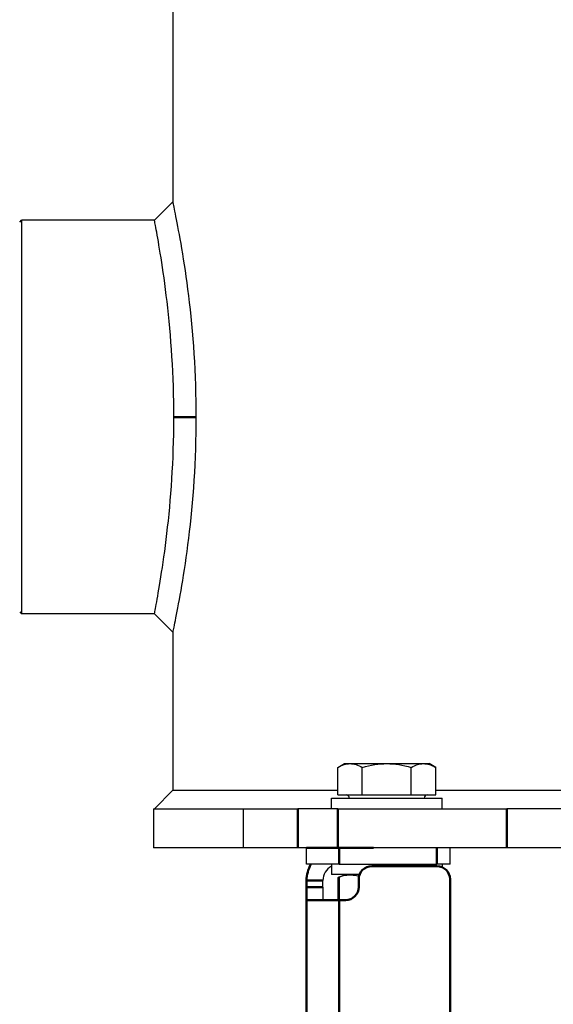
# Model space of a CAD drawing. Units: millimetres. Extents: x 816 to 2559, y -737 to 1643.
# Drawn here: x 1238 to 1320, y 895 to 1046 of the extents above; entities that cross this region are included whole.
import ezdxf

# ---------------------------------------------------------------- set-up
doc = ezdxf.new("R2010")
doc.units = ezdxf.units.MM
doc.header["$LTSCALE"] = 5
doc.header["$PDMODE"] = 3
doc.header["$PDSIZE"] = 0.3125
doc.layers.get('0').update_dxf_attribs({"linetype": 'CONTINUOUS'})
doc.layers.get('Defpoints').update_dxf_attribs({"linetype": 'CONTINUOUS'})
doc.layers.add('02_ACHSEN', color=7, linetype='CONTINUOUS')
doc.layers.add('13_SCHWEISSEN', color=7, linetype='CONTINUOUS')
doc.layers.add('AM_0 ( Kontur 0.5 )', color=7, linetype='CONTINUOUS', lineweight=50)
doc.layers.add('AM_5 ( Bemassung)', color=3, linetype='CONTINUOUS', lineweight=25)
doc.styles.get("Standard").update_dxf_attribs({"font": 'arial.ttf'})
doc.dimstyles.new('BENUTZERDEFINIERTE NORM$0', dxfattribs={"dimtxt": 3.5, "dimasz": 2.5, "dimexe": 1, "dimexo": 0, "dimgap": 1.5, "dimtad": 1, "dimdsep": 46, "dimtxsty": 'STANDARD', "dimcen": 0, "dimclrd": 256, "dimclre": 256, "dimclrt": 6, "dimadec": 0, "dimazin": 2, "dimtp": 0.1, "dimtm": 0.1, "dimtfac": 0.71, "dimtmove": 0, "dimatfit": 3, "dimfxl": 1, "dimlwd": -1, "dimlwe": -1, "dimarcsym": 0})

# ---------------------------------------------------------------- blocks, each defined once
blk = doc.blocks.new('*D31')
at = {"layer": 'AM_5 ( Bemassung)', "transparency": 16777216}
for p, q in [((1427.61, 1643.24), (908.11, 1643.24)), ((928.11, 601.39), (928.11, 1593.24)), ((1302.28, 551.39), (908.11, 551.39))]:
    blk.add_line(p, q, dxfattribs=at)
for points in [[(919.78, 1593.24), (936.45, 1593.24), (928.11, 1643.24)], [(919.78, 601.39), (936.45, 601.39), (928.11, 551.39)]]:
    blk.add_solid(points, dxfattribs=at)
at = {"layer": 'Defpoints', "color": 0, "transparency": 16777216}
for p in [(928.11, 1643.24), (1427.61, 1643.24), (1302.28, 551.39)]:
    blk.add_point(p, dxfattribs=at)
at = {"layer": 'AM_5 ( Bemassung)', "color": 6, "transparency": 16777216, "insert": (862.37, 1084.94), "char_height": 70, "attachment_point": 5, "rotation": 90}
blk.add_mtext('1092', dxfattribs=at)
blk = doc.blocks.new('*D34')
at = {"layer": 'AM_5 ( Bemassung)', "transparency": 16777216}
for p, q in [((1288.32, 1327.89), (1079.74, 1327.89)), ((1099.74, 601.39), (1099.74, 1277.89)), ((1302.28, 551.39), (1079.74, 551.39))]:
    blk.add_line(p, q, dxfattribs=at)
for points in [[(1091.41, 1277.89), (1108.07, 1277.89), (1099.74, 1327.89)], [(1091.41, 601.39), (1108.07, 601.39), (1099.74, 551.39)]]:
    blk.add_solid(points, dxfattribs=at)
at = {"layer": 'Defpoints', "color": 0, "transparency": 16777216}
for p in [(1099.74, 1327.89), (1288.32, 1327.89), (1302.28, 551.39)]:
    blk.add_point(p, dxfattribs=at)
at = {"layer": 'AM_5 ( Bemassung)', "color": 6, "transparency": 16777216, "insert": (1034.74, 951.35), "char_height": 70, "attachment_point": 5, "rotation": 90}
blk.add_mtext('777', dxfattribs=at)

msp = doc.modelspace()

# ---------------------------------------------------------------- linework, layer by layer
at = {"color": 7, "linetype": 'Continuous'}
for p, q in [((1237.776, 1014.741), (1238.076, 1015.041)), ((1237.776, 955.041), (1238.076, 954.741)), ((1286.571, 931.21), (1287.576, 931.791)), ((1286.571, 926.991), (1286.571, 931.21)), ((1287.576, 931.791), (1288.447, 931.791)), ((1288.447, 931.791), (1294.076, 931.791)), ((1290.323, 926.991), (1290.323, 931.21)), ((1294.076, 931.791), (1299.705, 931.791)), ((1297.829, 926.991), (1297.829, 931.21)), ((1299.705, 931.791), (1300.576, 931.791)), ((1301.582, 931.21), (1300.576, 931.791)), ((1301.582, 926.991), (1301.582, 931.21)), ((1286.571, 926.991), (1287.826, 926.991)), ((1287.826, 926.991), (1290.323, 926.991)), ((1290.323, 926.991), (1297.829, 926.991)), ((1297.829, 926.991), (1300.326, 926.991)), ((1300.326, 926.991), (1301.582, 926.991)), ((1258.276, 924.891), (1258.992, 924.891)), ((1258.992, 924.891), (1261.134, 924.891)), ((1261.134, 924.891), (1261.276, 924.891)), ((1261.276, 924.891), (1261.731, 924.891)), ((1261.731, 924.891), (1264.276, 924.891)), ((1264.276, 924.891), (1272.121, 924.891)), ((1272.121, 924.891), (1280.414, 924.891)), ((1272.121, 918.891), (1272.121, 924.891)), ((1285.576, 924.891), (1280.414, 924.891)), ((1286.581, 924.891), (1285.576, 924.891)), ((1286.581, 924.891), (1312.498, 924.891)), ((1329.689, 924.891), (1312.498, 924.891)), ((1272.121, 918.891), (1258.276, 918.891)), ((1280.414, 918.891), (1272.121, 918.891)), ((1281.776, 918.891), (1280.414, 918.891)), ((1281.776, 916.391), (1281.776, 918.891)), ((1301.776, 918.891), (1292.063, 918.891)), ((1303.776, 918.891), (1301.776, 918.891)), ((1312.498, 918.891), (1303.776, 918.891)), ((1303.776, 916.391), (1303.776, 918.891)), ((1329.689, 918.891), (1312.498, 918.891)), ((1286.776, 916.391), (1281.776, 916.391)), ((1286.776, 916.391), (1301.776, 916.391)), ((1303.776, 916.391), (1301.776, 916.391)), ((1287.826, 914.791), (1286.648, 914.362)), ((1286.648, 910.891), (1286.648, 914.362)), ((1284.276, 912.891), (1284.276, 913.891)), ((1284.276, 912.891), (1284.276, 910.891))]:
    msp.add_line(p, q, dxfattribs=at)
for points in [[(1238.076, 1015.041), (1238.076, 1015.01), (1238.076, 1014.919), (1238.076, 1014.767), (1238.076, 1014.555), (1238.076, 1014.283), (1238.076, 1013.952), (1238.076, 1013.562), (1238.076, 1013.114), (1238.076, 1012.61), (1238.076, 1012.049), (1238.076, 1011.434), (1238.076, 1010.765), (1238.076, 1010.044), (1238.076, 1009.272), (1238.076, 1008.451), (1238.076, 1007.582), (1238.076, 1006.668), (1238.076, 1005.709), (1238.076, 1004.709), (1238.076, 1003.668), (1238.076, 1002.59), (1238.076, 1001.476), (1238.076, 1000.329), (1238.076, 999.151), (1238.076, 997.944), (1238.076, 996.711), (1238.076, 995.453), (1238.076, 994.174), (1238.076, 992.877), (1238.076, 991.564), (1238.076, 990.239), (1238.076, 988.906), (1238.076, 987.568), (1238.076, 986.229), (1238.076, 984.891)], [(1238.076, 984.891), (1238.076, 983.553), (1238.076, 982.213), (1238.076, 980.875), (1238.076, 979.542), (1238.076, 978.218), (1238.076, 976.905), (1238.076, 975.607), (1238.076, 974.328), (1238.076, 973.07), (1238.076, 971.837), (1238.076, 970.63), (1238.076, 969.452), (1238.076, 968.305), (1238.076, 967.191), (1238.076, 966.113), (1238.076, 965.072), (1238.076, 964.072), (1238.076, 963.114), (1238.076, 962.199), (1238.076, 961.331), (1238.076, 960.509), (1238.076, 959.738), (1238.076, 959.016), (1238.076, 958.347), (1238.076, 957.732), (1238.076, 957.171), (1238.076, 956.667), (1238.076, 956.219), (1238.076, 955.829), (1238.076, 955.498), (1238.076, 955.226), (1238.076, 955.014), (1238.076, 954.862), (1238.076, 954.771), (1238.076, 954.741)], [(1286.571, 931.21), (1286.813, 931.343), (1287.052, 931.46), (1287.289, 931.56), (1287.523, 931.642), (1287.755, 931.707), (1287.986, 931.753), (1288.216, 931.781), (1288.447, 931.791)], [(1288.447, 931.791), (1288.677, 931.781), (1288.908, 931.753), (1289.139, 931.707), (1289.37, 931.642), (1289.605, 931.56), (1289.841, 931.46), (1290.081, 931.343), (1290.323, 931.21)], [(1290.323, 931.21), (1290.808, 931.343), (1291.287, 931.46), (1291.761, 931.56), (1292.229, 931.642), (1292.693, 931.707), (1293.154, 931.753), (1293.615, 931.781), (1294.076, 931.791)], [(1294.076, 931.791), (1294.537, 931.781), (1294.998, 931.753), (1295.459, 931.707), (1295.923, 931.642), (1296.392, 931.56), (1296.865, 931.46), (1297.344, 931.343), (1297.829, 931.21)], [(1297.829, 931.21), (1298.071, 931.343), (1298.311, 931.46), (1298.547, 931.56), (1298.782, 931.642), (1299.014, 931.707), (1299.244, 931.753), (1299.475, 931.781), (1299.705, 931.791)], [(1299.705, 931.791), (1299.936, 931.781), (1300.166, 931.753), (1300.397, 931.707), (1300.629, 931.642), (1300.863, 931.56), (1301.1, 931.46), (1301.339, 931.343), (1301.582, 931.21)], [(1286.648, 914.362), (1286.652, 914.363), (1286.665, 914.367), (1286.686, 914.375), (1286.715, 914.385)], [(1289.818, 914.496), (1289.676, 914.536), (1289.429, 914.594), (1289.184, 914.639), (1288.939, 914.673), (1288.693, 914.693), (1288.447, 914.699), (1288.2, 914.693), (1287.955, 914.673), (1287.709, 914.639), (1287.464, 914.594), (1287.218, 914.536), (1286.968, 914.466), (1286.715, 914.385)]]:
    msp.add_lwpolyline(points, dxfattribs=at)
for centre, radius, start, end in [((1287.826, 926.491), 0.5, 0, 90), ((1300.326, 926.491), 0.5, 90, 180), ((1286.776, 913.891), 2.5, 118.69686, 180)]:
    msp.add_arc(centre, radius, start, end, dxfattribs=at)
at = {"layer": '02_ACHSEN', "color": 7, "linetype": 'Continuous'}
for p, q in [((1261.276, 1258.891), (1261.276, 1017.869)), ((1258.448, 1015.041), (1238.076, 1015.041)), ((1258.448, 954.741), (1238.076, 954.741)), ((1261.276, 951.912), (1261.276, 927.719)), ((1285.576, 924.891), (1285.576, 926.491)), ((1285.576, 926.491), (1288.326, 926.491)), ((1288.326, 926.491), (1289.876, 926.491)), ((1289.876, 926.491), (1290.076, 926.491)), ((1290.076, 926.491), (1291.106, 926.491)), ((1291.106, 926.491), (1291.201, 926.491)), ((1291.201, 926.491), (1298.076, 926.491)), ((1298.076, 926.491), (1298.276, 926.491)), ((1298.276, 926.491), (1299.826, 926.491)), ((1299.826, 926.491), (1302.576, 926.491)), ((1302.576, 924.891), (1302.576, 926.491)), ((1258.276, 924.891), (1258.276, 918.891)), ((1285.576, 916.391), (1285.576, 914.791)), ((1302.576, 916.391), (1302.576, 915.923)), ((1287.826, 914.791), (1285.576, 914.791)), ((1289.876, 914.791), (1287.826, 914.791)), ((1289.904, 914.791), (1289.876, 914.791))]:
    msp.add_line(p, q, dxfattribs=at)
at = {"layer": '13_SCHWEISSEN', "color": 7, "linetype": 'Continuous'}
for p, q in [((1261.276, 1017.869), (1258.448, 1015.041)), ((1261.421, 984.891), (1261.42, 985.192)), ((1261.421, 984.589), (1261.421, 984.891)), ((1258.448, 954.741), (1258.448, 954.741)), ((1261.276, 951.912), (1258.448, 954.741)), ((1258.448, 924.891), (1261.276, 927.719))]:
    msp.add_line(p, q, dxfattribs=at)
for points in [[(1264.858, 984.891), (1264.853, 986.115), (1264.838, 987.337), (1264.813, 988.559), (1264.779, 989.777), (1264.735, 990.989), (1264.681, 992.192), (1264.619, 993.386), (1264.547, 994.57), (1264.468, 995.742), (1264.38, 996.9), (1264.285, 998.043), (1264.182, 999.168), (1264.074, 1000.275), (1263.96, 1001.36), (1263.84, 1002.423), (1263.716, 1003.461), (1263.589, 1004.474), (1263.458, 1005.46), (1263.325, 1006.417), (1263.191, 1007.343), (1263.056, 1008.238), (1262.921, 1009.099), (1262.787, 1009.925), (1262.655, 1010.716), (1262.525, 1011.469), (1262.399, 1012.184), (1262.276, 1012.86), (1262.158, 1013.496), (1262.045, 1014.091), (1261.938, 1014.644), (1261.838, 1015.155), (1261.744, 1015.623), (1261.658, 1016.047), (1261.58, 1016.429), (1261.51, 1016.765), (1261.449, 1017.058), (1261.397, 1017.305), (1261.353, 1017.508), (1261.32, 1017.666), (1261.295, 1017.779), (1261.281, 1017.847), (1261.276, 1017.869)], [(1261.42, 985.192), (1261.416, 986.064), (1261.403, 987.236), (1261.38, 988.405), (1261.347, 989.568), (1261.307, 990.726), (1261.257, 991.877), (1261.199, 993.018), (1261.134, 994.147), (1261.06, 995.265), (1260.98, 996.367), (1260.893, 997.454), (1260.8, 998.522), (1260.701, 999.571), (1260.597, 1000.598), (1260.49, 1001.602), (1260.379, 1002.581), (1260.265, 1003.532), (1260.149, 1004.455), (1260.031, 1005.348), (1259.914, 1006.209), (1259.796, 1007.036), (1259.68, 1007.828), (1259.565, 1008.585), (1259.453, 1009.303), (1259.344, 1009.983), (1259.239, 1010.623), (1259.138, 1011.222), (1259.043, 1011.78), (1258.953, 1012.295), (1258.869, 1012.768), (1258.792, 1013.197), (1258.721, 1013.582), (1258.658, 1013.923), (1258.603, 1014.219), (1258.556, 1014.469), (1258.517, 1014.675), (1258.487, 1014.835), (1258.465, 1014.949), (1258.452, 1015.018), (1258.448, 1015.041)], [(1258.448, 954.741), (1258.452, 954.763), (1258.465, 954.831), (1258.487, 954.944), (1258.517, 955.102), (1258.555, 955.304), (1258.601, 955.552), (1258.656, 955.844), (1258.718, 956.18), (1258.787, 956.561), (1258.864, 956.984), (1258.946, 957.451), (1259.035, 957.96), (1259.13, 958.511), (1259.23, 959.103), (1259.334, 959.735), (1259.442, 960.406), (1259.553, 961.116), (1259.666, 961.863), (1259.782, 962.646), (1259.899, 963.464), (1260.015, 964.315), (1260.132, 965.198), (1260.248, 966.111), (1260.361, 967.052), (1260.472, 968.02), (1260.58, 969.014), (1260.683, 970.031), (1260.782, 971.069), (1260.876, 972.127), (1260.963, 973.203), (1261.045, 974.296), (1261.119, 975.403), (1261.186, 976.523), (1261.245, 977.655), (1261.296, 978.795), (1261.339, 979.944), (1261.373, 981.099), (1261.398, 982.26), (1261.414, 983.423), (1261.421, 984.589)], [(1261.276, 951.912), (1261.281, 951.935), (1261.295, 952.002), (1261.32, 952.115), (1261.353, 952.273), (1261.397, 952.476), (1261.449, 952.723), (1261.51, 953.016), (1261.58, 953.352), (1261.658, 953.734), (1261.744, 954.158), (1261.838, 954.626), (1261.938, 955.137), (1262.045, 955.69), (1262.158, 956.285), (1262.276, 956.921), (1262.399, 957.596), (1262.525, 958.311), (1262.655, 959.065), (1262.787, 959.855), (1262.921, 960.681), (1263.056, 961.543), (1263.191, 962.437), (1263.325, 963.364), (1263.458, 964.32), (1263.589, 965.306), (1263.716, 966.319), (1263.84, 967.358), (1263.96, 968.421), (1264.074, 969.506), (1264.182, 970.612), (1264.285, 971.738), (1264.38, 972.881), (1264.467, 974.039), (1264.547, 975.21), (1264.618, 976.394), (1264.681, 977.589), (1264.735, 978.792), (1264.779, 980.003), (1264.813, 981.221), (1264.838, 982.444), (1264.853, 983.666), (1264.858, 984.891)], [(1261.276, 927.719), (1261.328, 927.719), (1261.484, 927.719), (1261.745, 927.719), (1262.109, 927.719), (1262.577, 927.719), (1263.148, 927.719), (1263.822, 927.719), (1264.598, 927.719), (1265.477, 927.719), (1266.456, 927.719), (1267.537, 927.719), (1268.717, 927.719), (1269.997, 927.719), (1271.374, 927.719), (1272.849, 927.719), (1274.421, 927.719), (1276.087, 927.719), (1277.848, 927.719), (1279.702, 927.719), (1281.647, 927.719), (1283.682, 927.719), (1285.807, 927.719), (1286.571, 927.719)], [(1301.582, 927.719), (1303.04, 927.719), (1305.819, 927.719), (1308.671, 927.719), (1311.596, 927.719), (1314.591, 927.719), (1317.654, 927.719), (1320.782, 927.719)]]:
    msp.add_lwpolyline(points, dxfattribs=at)
at = {"layer": 'AM_0 ( Kontur 0.5 )'}
for p, q in [((1264.398, 984.891), (1261.421, 984.891)), ((1264.858, 984.891), (1264.398, 984.891)), ((1280.414, 918.891), (1280.414, 924.891)), ((1286.581, 918.891), (1286.581, 924.891)), ((1312.498, 918.891), (1312.498, 924.891)), ((1281.776, 918.891), (1286.53, 918.891)), ((1286.53, 918.891), (1286.581, 918.891)), ((1286.581, 918.891), (1286.776, 918.891)), ((1286.776, 916.391), (1286.776, 918.891)), ((1286.776, 918.891), (1292.063, 918.891)), ((1301.776, 916.391), (1301.776, 918.891)), ((1301.776, 916.091), (1291.776, 916.091)), ((1286.715, 910.891), (1286.715, 914.385)), ((1281.776, 913.891), (1284.276, 913.891)), ((1281.776, 912.891), (1281.776, 913.891)), ((1281.776, 912.891), (1284.276, 912.891)), ((1281.776, 910.891), (1281.776, 912.891)), ((1289.776, 914.091), (1289.776, 912.891)), ((1303.776, 723.391), (1303.776, 914.091)), ((1281.776, 910.891), (1281.776, 721.391)), ((1284.276, 910.891), (1281.776, 910.891)), ((1286.776, 910.891), (1284.276, 910.891)), ((1287.776, 910.891), (1286.776, 910.891)), ((1286.776, 910.891), (1286.776, 721.391))]:
    msp.add_line(p, q, dxfattribs=at)
for centre, radius, start, end in [((1286.776, 913.891), 5, 149.99993, 180), ((1291.776, 914.091), 2, 90, 180), ((1301.776, 914.091), 2, 0, 90), ((1287.776, 912.891), 2, 270, 0)]:
    msp.add_arc(centre, radius, start, end, dxfattribs=at)

# ---------------------------------------------------------------- dimensions: what is measured, and where the dimension line sits
at = {"layer": 'AM_5 ( Bemassung)'}
for base, p1, p2, picture, middle in [((928.113, 1643.238), (1302.276, 551.391), (1427.614, 1643.238), '*D31', (928.113, 1084.941)), ((1099.74154953, 1327.890562043), (1302.276062584, 551.390562043), (1288.324228418, 1327.890562043), '*D34', (1099.74154953, 951.345775893))]:
    dim = msp.add_linear_dim(base=base, p1=p1, p2=p2, angle=90, dimstyle='BENUTZERDEFINIERTE NORM$0', override={"dimscale": 20, "dimdec": 0}, dxfattribs=at)
    dim.commit()
    dim.dimension.update_dxf_attribs({"geometry": picture, "text_midpoint": middle, "dimtype": 160})

doc.saveas('drawing.dxf')
